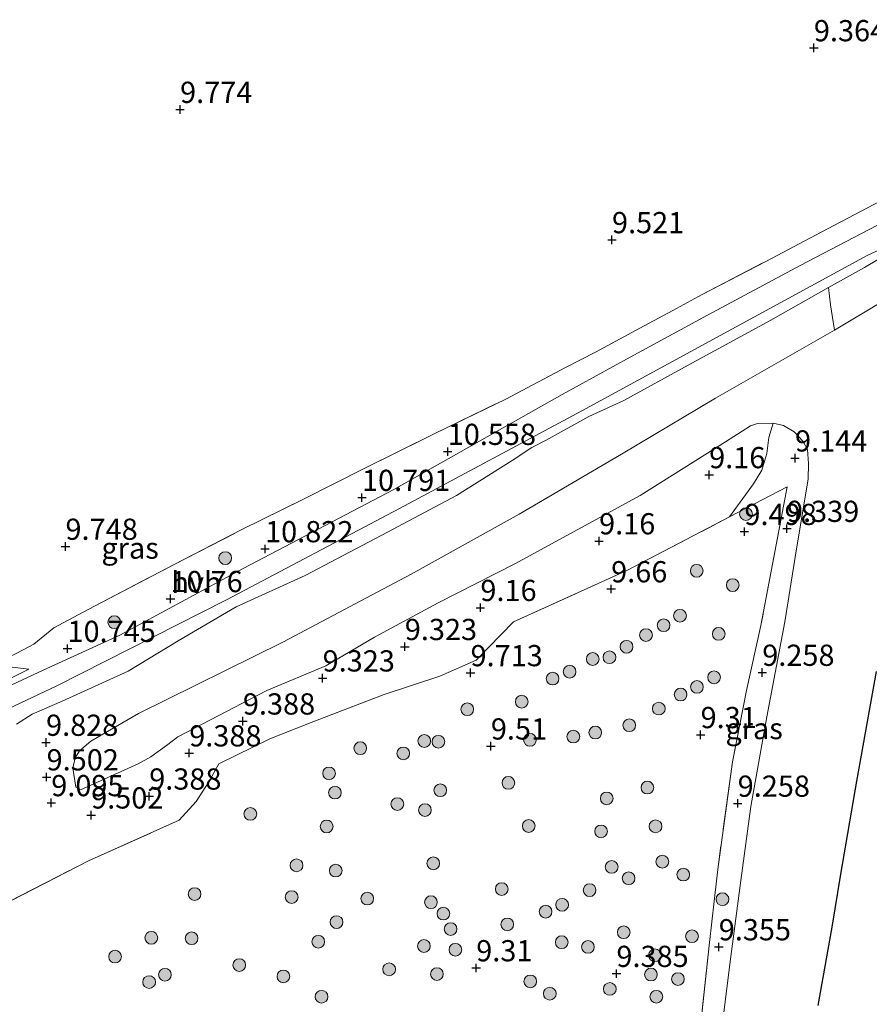
# Model space of a CAD drawing. Units: metres. Extents: x 189990 to 199073, y 429002 to 431253.
# Drawn here: x 190196 to 190297, y 430506 to 430622 of the extents above; entities that cross this region are included whole.
import ezdxf
from ezdxf.enums import TextEntityAlignment as Align

# ---------------------------------------------------------------- set-up
doc = ezdxf.new("R2010")
doc.units = ezdxf.units.M
doc.linetypes.add('IE-TERREINAFSCHEIDING', pattern=[10, 8, -2])
doc.layers.get('0').update_dxf_attribs({"lineweight": 25})
for name, color, linetype, lineweight in [('B-ME-GR-BOMENSTRUIKEN-GV-B6', 93, 'Continuous', 18), ('B-ME-GR-BOOM-S-B1', 93, 'Continuous', 18), ('B-ME-GW-KRUINLIJN-L-B1', 93, 'Continuous', 18), ('B-ME-GW-TEENLIJN-L-B1', 93, 'Continuous', 18), ('B-ME-IE-GRASLAND-GV-B6', 93, 'Continuous', 18), ('B-ME-IE-GRONDWERKLIJN-GROND_INGERICHT-GV-B6', 253, 'Continuous', 18), ('B-ME-IE-TERREINAFSCHEIDING-RASTERHEKWERK-L-B1', 8, 'IE-TERREINAFSCHEIDING', 18), ('B-ME-OG-WATER-GV-B6', 153, 'Continuous', 18), ('B-ME-VH-VERH_SOORT-HALF_VERHARDING-GV-B6', 8, 'IE-TERREINAFSCHEIDING-NATUURLIJK-HOUTWAL', 18)]:
    doc.layers.add(name, color=color, linetype=linetype, lineweight=lineweight)
doc.layers.add('B-ME-GW-HOOGTEPUNT-S-B1', color=10, linetype='Continuous')
doc.layers.add('B-ME-IE-RIET-GV-B6', color=10, linetype='Continuous')
doc.styles.add('NLCS-ISO', font='NLCS-ISO.TTF')
doc.linetypes.add('IE-TERREINAFSCHEIDING-NATUURLIJK-HOUTWAL', pattern='A,7,-1.5,[67,NLCS.SHX,S=0.75,R=45,X=0,Y=0],-1.5,7,-1.5,[70,NLCS.SHX,S=0.75,R=0,X=0,Y=0],-1.5', length=20)

# ---------------------------------------------------------------- blocks, each defined once
blk = doc.blocks.new('hoogtepunt')
for p, q in [((-0.5, 0), (0.5, 0)), ((0, 0.5), (0, -0.5))]:
    blk.add_line(p, q)
blk = doc.blocks.new('boom')
h = blk.add_hatch(color=256)
edge = h.paths.add_edge_path()
edge.add_arc((0, 0), 0.75, 0, 360)
blk.add_circle((0, 0), 0.75)

msp = doc.modelspace()

# ---------------------------------------------------------------- linework, layer by layer
at = {"layer": 'B-ME-GR-BOMENSTRUIKEN-GV-B6'}
msp.add_polyline3d([(190196.0736, 430539.1432, 10.753), (190197.9067, 430540.3041, 10.7497), (190201.4434, 430541.847, 10.753), (190209.2301, 430545.3884, 10.7872), (190215.1363, 430548.9599, 10.7861), (190221.9653, 430552.9756, 10.7861), (190230.1067, 430556.6776, 10.8027), (190239.1498, 430561.4229, 10.6029), (190247.9522, 430566.0874, 10.6514), (190254.5019, 430570.2099, 10.647), (190256.802, 430571.7378, 10.6305), (190258.5045, 430572.6019, 10.6625), (190263.5559, 430575.4059, 10.6492), (190267.6498, 430577.2976, 10.6426), (190275.2711, 430581.4607, 10.6249), (190284.9817, 430586.7745, 10.6062), (190291.8132, 430590.6033, 10.5905), (190292.0419, 430588.5539, 9.9681), (190292.5006, 430585.5722, 8.6011), (190278.4657, 430577.5757, 8.6011), (190267.3737, 430570.9782, 8.6011), (190255.3417, 430563.8788, 8.6011), (190242.61, 430556.8069, 8.6011), (190227.4795, 430548.797, 8.6011), (190210.461, 430540.3818, 8.6011), (190204.8157, 430537.1265, 8.6011), (190203.4803, 430535.9908, 8.6011), (190202.9676, 430535.166, 8.6011), (190202.7119, 430533.9385, 8.6011), (190203.0513, 430531.7303, 8.6011), (190203.6127, 430531.4048, 8.6011), (190210.4173, 430534.4528, 8.6011), (190211.8995, 430535.2787, 8.6011), (190213.7491, 430536.6215, 8.6011), (190215.075, 430537.6611, 8.6011), (190225.5767, 430543.1027, 8.6011), (190232.528, 430546.0096, 8.6011), (190238.2899, 430549.3875, 8.6011), (190245.7681, 430553.425, 8.6011), (190254.8279, 430558.0562, 8.6011), (190269.5868, 430566.0804, 8.6011), (190279.6718, 430572.3978, 8.6011), (190282.5924, 430574.3077, 8.6011), (190283.4299, 430574.5833, 8.6011), (190285.281, 430574.6086, 8.6011), (190284.7681, 430572.9427, 9.1064), (190284.5318, 430571.0447, 9.2384), (190283.9218, 430569.0706, 9.3092), (190282.9715, 430567.4852, 9.3884), (190280.142, 430563.5651, 9.4874), (190268.0073, 430557.2483, 9.5372), (190254.6742, 430551.198, 9.6224), (190250.2659, 430546.691, 9.692), (190245.9875, 430544.7815, 9.8289), (190239.3927, 430542.6273, 9.6137), (190230.7899, 430539.3563, 9.5949), (190225.9383, 430537.4301, 9.6711), (190219.9209, 430534.4761, 9.692), (190218.7514, 430532.3626, 9.6799), (190217.2306, 430530.0364, 9.7039), (190215.2387, 430527.8175, 9.7059), (190204.541, 430523.03, 9.693), (190186.297, 430513.659, 9.693)], dxfattribs=at)
at = {"layer": 'B-ME-GW-KRUINLIJN-L-B1'}
for points in [[(190196.0736, 430539.1432, 10.753), (190197.9067, 430540.3041, 10.7497), (190201.4434, 430541.847, 10.753), (190209.2301, 430545.3884, 10.7872), (190215.1363, 430548.9599, 10.7861), (190221.9653, 430552.9756, 10.7861), (190230.1067, 430556.6776, 10.8027), (190239.1498, 430561.4229, 10.6029), (190247.9522, 430566.0874, 10.6514), (190254.5019, 430570.2099, 10.647), (190256.802, 430571.7378, 10.6305), (190258.5045, 430572.6019, 10.6625), (190263.5559, 430575.4059, 10.6492), (190267.6498, 430577.2976, 10.6426), (190275.2711, 430581.4607, 10.6249), (190284.9817, 430586.7745, 10.6062), (190291.8132, 430590.6033, 10.5905), (190296.0244, 430592.9635, 10.5808), (190299.5359, 430595.0514, 10.5686)], [(190000, 430456.9671, 10.1229), (190000.5901, 430456.371, 10.2285), (190002.5731, 430453.9733, 10.6224), (190003.7875, 430452.5803, 10.8167), (190004.347, 430452.2788, 10.8463), (190005.0221, 430452.1248, 10.8759), (190005.5451, 430452.1832, 10.8987), (190006.3161, 430452.6543, 10.9917), (190010.2599, 430454.077, 11.0158), (190027.231, 430461.927, 10.967), (190051.671, 430474.372, 10.806), (190072.036, 430484.766, 10.583), (190093.799, 430495.47, 10.675), (190121.821, 430508.9, 10.971), (190143.254, 430519.614, 10.858), (190164.687, 430530.328, 10.745), (190179.0576, 430536.7532, 10.6372), (190188.9926, 430541.3791, 10.6505), (190197.5202, 430545.6085, 10.6748)]]:
    msp.add_polyline3d(points, dxfattribs=at)
at = {"layer": 'B-ME-GW-TEENLIJN-L-B1'}
msp.add_polyline3d([(190197.5202, 430545.6085, 10.6748), (190195.2383, 430545.9071, 10.307), (190192.8602, 430545.9616, 10.1399)], dxfattribs=at)
at = {"layer": 'B-ME-IE-GRASLAND-GV-B6'}
for points in [[(190000, 430444.0109, 11.0939), (190007.6617, 430447.6747, 11.1224), (190008.7488, 430448.2403, 11.1246), (190009.951, 430448.8658, 11.127), (190023.351, 430456.959, 10.99), (190041.095, 430465.805, 10.841), (190057.004, 430474.151, 10.638), (190073.144, 430482.44, 10.471), (190091.321, 430491.226, 10.48), (190106.099, 430498.113, 10.624), (190121.992, 430505.584, 10.724), (190140.979, 430515.3, 10.728), (190155.892, 430522.762, 10.697), (190177.676, 430532.739, 10.607), (190200.811, 430543.664, 10.662), (190220.803, 430553.787, 10.648), (190241.225, 430564.54, 10.553), (190262.734, 430576.055, 10.689), (190296.342, 430594.391, 10.539), (190311.058, 430601.224, 10.453)], [(190196.0909, 430547.5098, 10.2061), (190198.0886, 430548.5823, 10.2081), (190200.464, 430550.5079, 10.02), (190204.5164, 430552.6748, 10.004), (190214.6672, 430557.9722, 10.0426), (190222.5683, 430562.0303, 10.039), (190229.9984, 430565.6877, 10.0587), (190237.0352, 430569.2893, 10.1242), (190245.3878, 430573.3803, 10.0695), (190253.7529, 430577.4626, 10.0309), (190260.7723, 430581.1904, 10.0279), (190264.309, 430582.9969, 10.154), (190270.0515, 430586.081, 10.3961), (190273.4475, 430587.894, 10.265), (190276.8836, 430589.7927, 10.3841), (190284.3903, 430593.6792, 10.6422), (190291.0183, 430597.1621, 10.6912), (190297.9699, 430600.8218, 10.6627)], [(190292.5006, 430585.5722, 8.6011), (190292.0419, 430588.5539, 9.9681), (190291.8132, 430590.6033, 10.5905), (190296.0244, 430592.9635, 10.5808), (190299.5359, 430595.0514, 10.5686), (190303.9648, 430597.1404, 10.3843), (190308.7249, 430599.2119, 10.4936), (190309.6219, 430599.0633, 10.3293), (190310.29, 430598.2753, 10.0504), (190311.1725, 430596.7836, 9.7268), (190312.0303, 430594.6177, 9.4693), (190312.6776, 430593.0883, 9.3032), (190312.6432, 430592.2509, 9.1621), (190312.1802, 430592.5147, 9.1621), (190311.5535, 430593.0345, 9.1442), (190310.6526, 430594.531, 8.9684), (190310.3649, 430594.9123, 8.8823), (190309.9949, 430595.0728, 8.8285), (190309.3086, 430595.0764, 8.806), (190306.3728, 430593.0256, 8.6011), (190305.2745, 430592.9789, 8.6011), (190303.6708, 430592.2387, 8.6011), (190292.5006, 430585.5722, 8.6011)], [(190299.299, 430598.8736, 10.5712), (190288.5529, 430593.2383, 10.5519), (190277.513, 430587.3481, 10.4734), (190268.4147, 430582.4092, 10.5338), (190260.398, 430578.005, 10.564), (190240.549, 430566.793, 10.637), (190222.806, 430557.506, 10.632), (190208.247, 430549.627, 10.7), (190199.197, 430545.49, 10.623), (190177.166, 430535.227, 10.687)], [(190299.5359, 430595.0514, 10.5686), (190296.0244, 430592.9635, 10.5808), (190291.8132, 430590.6033, 10.5905), (190284.9817, 430586.7745, 10.6062), (190275.2711, 430581.4607, 10.6249), (190267.6498, 430577.2976, 10.6426), (190263.5559, 430575.4059, 10.6492), (190258.5045, 430572.6019, 10.6625), (190256.802, 430571.7378, 10.6305), (190254.5019, 430570.2099, 10.647), (190247.9522, 430566.0874, 10.6514), (190239.1498, 430561.4229, 10.6029), (190230.1067, 430556.6776, 10.8027), (190221.9653, 430552.9756, 10.7861), (190215.1363, 430548.9599, 10.7861), (190209.2301, 430545.3884, 10.7872), (190201.4434, 430541.847, 10.753), (190197.9067, 430540.3041, 10.7497), (190196.0736, 430539.1432, 10.753)], [(190276.6177, 430502.808, 9.4586), (190277.7538, 430513.4031, 9.4168), (190278.3323, 430518.2968, 9.3782), (190278.7302, 430522.0012, 9.3638), (190280.4793, 430534.7021, 9.3362), (190282.1217, 430543.1249, 9.3252), (190283.8344, 430550.7759, 9.3175), (190285.9445, 430561.937, 9.4798), (190286.9278, 430567.1002, 9.3934), (190280.142, 430563.5651, 9.4874), (190282.9715, 430567.4852, 9.3884), (190283.9218, 430569.0706, 9.3092), (190284.5318, 430571.0447, 9.2384), (190284.7681, 430572.9427, 9.1064), (190285.281, 430574.6086, 8.6011), (190286.4988, 430574.3391, 8.6011), (190287.7416, 430573.605, 8.6011), (190288.7954, 430572.4437, 8.6011), (190289.3384, 430571.5308, 8.6011), (190289.4446, 430569.8743, 8.6011), (190289.3862, 430568.0023, 8.6011), (190288.0408, 430559.8039, 8.6011), (190286.6594, 430551.1842, 8.6011), (190284.5309, 430540.0133, 8.6011), (190282.6376, 430529.4314, 8.6011), (190281.4737, 430520.7145, 8.6011), (190280.1486, 430510.8517, 8.6011), (190279.1531, 430502.6448, 8.6011)], [(190188.9926, 430541.3791, 10.6505), (190197.5202, 430545.6085, 10.6748), (190195.2383, 430545.9071, 10.307)], [(190195.2383, 430545.9071, 10.307), (190197.5202, 430545.6085, 10.6748), (190188.9926, 430541.3791, 10.6505)]]:
    msp.add_polyline3d(points, dxfattribs=at)
at = {"layer": 'B-ME-IE-GRONDWERKLIJN-GROND_INGERICHT-GV-B6'}
for points in [[(190297.9699, 430600.8218, 10.6627), (190291.0183, 430597.1621, 10.6912), (190284.3903, 430593.6792, 10.6422), (190276.8836, 430589.7927, 10.3841), (190273.4475, 430587.894, 10.265), (190270.0515, 430586.081, 10.3961), (190264.309, 430582.9969, 10.154), (190260.7723, 430581.1904, 10.0279), (190253.7529, 430577.4626, 10.0309), (190245.3878, 430573.3803, 10.0695), (190237.0352, 430569.2893, 10.1242), (190229.9984, 430565.6877, 10.0587), (190222.5683, 430562.0303, 10.039), (190214.6672, 430557.9722, 10.0426), (190204.5164, 430552.6748, 10.004), (190200.464, 430550.5079, 10.02), (190198.0886, 430548.5823, 10.2081), (190196.0909, 430547.5098, 10.2061)], [(190186.297, 430513.659, 9.693), (190204.541, 430523.03, 9.693), (190215.2387, 430527.8175, 9.7059), (190217.2306, 430530.0364, 9.7039), (190218.7514, 430532.3626, 9.6799), (190219.9209, 430534.4761, 9.692), (190225.9383, 430537.4301, 9.6711), (190230.7899, 430539.3563, 9.5949), (190239.3927, 430542.6273, 9.6137), (190245.9875, 430544.7815, 9.8289), (190250.2659, 430546.691, 9.692), (190254.6742, 430551.198, 9.6224), (190268.0073, 430557.2483, 9.5372), (190280.142, 430563.5651, 9.4874), (190286.9278, 430567.1002, 9.3934), (190285.9445, 430561.937, 9.4798), (190283.8344, 430550.7759, 9.3175), (190282.1217, 430543.1249, 9.3252), (190280.4793, 430534.7021, 9.3362), (190278.7302, 430522.0012, 9.3638), (190278.3323, 430518.2968, 9.3782), (190277.7538, 430513.4031, 9.4168), (190276.6177, 430502.808, 9.4586)]]:
    msp.add_polyline3d(points, dxfattribs=at)
at = {"layer": 'B-ME-IE-RIET-GV-B6'}
msp.add_polyline3d([(190290.5789, 430506.0009, 8.6011), (190292.2364, 430515.2119, 8.6011), (190293.2469, 430521.4488, 8.6011), (190295.1244, 430532.4332, 8.6011), (190297.4531, 430545.3402, 8.6011)], dxfattribs=at)
at = {"layer": 'B-ME-IE-TERREINAFSCHEIDING-RASTERHEKWERK-L-B1'}
for points in [[(190192.8602, 430545.9616, 10.1399), (190196.0909, 430547.5098, 10.2061), (190198.0886, 430548.5823, 10.2081), (190200.464, 430550.5079, 10.02), (190204.5164, 430552.6748, 10.004), (190214.6672, 430557.9722, 10.0426), (190222.5683, 430562.0303, 10.039), (190229.9984, 430565.6877, 10.0587), (190237.0352, 430569.2893, 10.1242), (190245.3878, 430573.3803, 10.0695), (190253.7529, 430577.4626, 10.0309), (190260.7723, 430581.1904, 10.0279), (190264.309, 430582.9969, 10.154), (190270.0515, 430586.081, 10.3961), (190273.4475, 430587.894, 10.265), (190276.8836, 430589.7927, 10.3841), (190284.3903, 430593.6792, 10.6422), (190291.0183, 430597.1621, 10.6912), (190297.9699, 430600.8218, 10.6627)], [(190186.297, 430513.659, 9.693), (190204.541, 430523.03, 9.693), (190215.2387, 430527.8175, 9.7059), (190217.2306, 430530.0364, 9.7039), (190218.7514, 430532.3626, 9.6799), (190219.9209, 430534.4761, 9.692), (190225.9383, 430537.4301, 9.6711), (190230.7899, 430539.3563, 9.5949), (190239.3927, 430542.6273, 9.6137), (190245.9875, 430544.7815, 9.8289), (190250.2659, 430546.691, 9.692), (190254.6742, 430551.198, 9.6224), (190268.0073, 430557.2483, 9.5372), (190280.142, 430563.5651, 9.4874), (190286.9278, 430567.1002, 9.3934), (190285.9445, 430561.937, 9.4798), (190283.8344, 430550.7759, 9.3175), (190282.1217, 430543.1249, 9.3252), (190280.4793, 430534.7021, 9.3362), (190278.7302, 430522.0012, 9.3638), (190278.3323, 430518.2968, 9.3782), (190277.7538, 430513.4031, 9.4168), (190276.6177, 430502.808, 9.4586)]]:
    msp.add_polyline3d(points, dxfattribs=at)
at = {"layer": 'B-ME-OG-WATER-GV-B6'}
for points in [[(190279.1531, 430502.6448, 8.6011), (190280.1486, 430510.8517, 8.6011), (190281.4737, 430520.7145, 8.6011), (190282.6376, 430529.4314, 8.6011), (190284.5309, 430540.0133, 8.6011), (190286.6594, 430551.1842, 8.6011), (190288.0408, 430559.8039, 8.6011), (190289.3862, 430568.0023, 8.6011), (190289.4446, 430569.8743, 8.6011), (190289.3384, 430571.5308, 8.6011), (190288.7954, 430572.4437, 8.6011), (190287.7416, 430573.605, 8.6011), (190286.4988, 430574.3391, 8.6011), (190285.281, 430574.6086, 8.6011), (190283.4299, 430574.5833, 8.6011), (190282.5924, 430574.3077, 8.6011), (190279.6718, 430572.3978, 8.6011), (190269.5868, 430566.0804, 8.6011), (190254.8279, 430558.0562, 8.6011), (190245.7681, 430553.425, 8.6011), (190238.2899, 430549.3875, 8.6011), (190232.528, 430546.0096, 8.6011), (190225.5767, 430543.1027, 8.6011), (190215.075, 430537.6611, 8.6011), (190213.7491, 430536.6215, 8.6011), (190211.8995, 430535.2787, 8.6011), (190210.4173, 430534.4528, 8.6011), (190203.6127, 430531.4048, 8.6011), (190203.0513, 430531.7303, 8.6011), (190202.7119, 430533.9385, 8.6011), (190202.9676, 430535.166, 8.6011), (190203.4803, 430535.9908, 8.6011), (190204.8157, 430537.1265, 8.6011), (190210.461, 430540.3818, 8.6011), (190227.4795, 430548.797, 8.6011), (190242.61, 430556.8069, 8.6011), (190255.3417, 430563.8788, 8.6011), (190267.3737, 430570.9782, 8.6011), (190278.4657, 430577.5757, 8.6011), (190292.5006, 430585.5722, 8.6011), (190303.6708, 430592.2387, 8.6011)], [(190297.4531, 430545.3402, 8.6011), (190295.1244, 430532.4332, 8.6011), (190293.2469, 430521.4488, 8.6011), (190292.2364, 430515.2119, 8.6011), (190290.5789, 430506.0009, 8.6011)]]:
    msp.add_polyline3d(points, dxfattribs=at)
at = {"layer": 'B-ME-VH-VERH_SOORT-HALF_VERHARDING-GV-B6'}
for points in [[(190311.058, 430601.224, 10.453), (190296.342, 430594.391, 10.539), (190262.734, 430576.055, 10.689), (190241.225, 430564.54, 10.553), (190220.803, 430553.787, 10.648), (190200.811, 430543.664, 10.662), (190177.676, 430532.739, 10.607), (190155.892, 430522.762, 10.697), (190140.979, 430515.3, 10.728), (190121.992, 430505.584, 10.724), (190106.099, 430498.113, 10.624), (190091.321, 430491.226, 10.48), (190073.144, 430482.44, 10.471), (190057.004, 430474.151, 10.638), (190041.095, 430465.805, 10.841), (190023.351, 430456.959, 10.99), (190009.951, 430448.8658, 11.127), (190008.7488, 430448.2403, 11.1246), (190007.6617, 430447.6747, 11.1224), (190000, 430444.0109, 11.0939), (190000, 430447.296, 11.1185)], [(190000, 430447.296, 11.1185), (190006.0228, 430450.5795, 11.1171), (190007.1596, 430451.2155, 11.0442), (190008.4351, 430451.929, 11.1164), (190022.198, 430458.733, 11.043), (190039.955, 430467.584, 10.894), (190055.854, 430475.926, 10.692), (190072.024, 430484.23, 10.525), (190090.239, 430493.034, 10.534), (190105.027, 430499.925, 10.678), (190120.888, 430507.382, 10.777), (190139.853, 430517.086, 10.782), (190154.772, 430524.551, 10.75), (190177.166, 430535.227, 10.687), (190199.197, 430545.49, 10.623), (190208.247, 430549.627, 10.7), (190222.806, 430557.506, 10.632), (190240.549, 430566.793, 10.637), (190260.398, 430578.005, 10.564), (190268.4147, 430582.4092, 10.5338), (190277.513, 430587.3481, 10.4734), (190288.5529, 430593.2383, 10.5519), (190299.299, 430598.8736, 10.5712)]]:
    msp.add_polyline3d(points, dxfattribs=at)

# ---------------------------------------------------------------- block references
at = {"layer": 'B-ME-GR-BOOM-S-B1', "rotation": 90}
for p in [(190282.0679, 430563.9027, 9.4858), (190220.6679, 430558.709, 10.4766), (190276.2692, 430557.2151, 9.6327), (190280.5038, 430555.5269, 9.2551), (190274.2881, 430551.9257, 9.2053), (190207.586, 430551.1619, 10.6767), (190272.3513, 430550.7955, 9.2753), (190270.2789, 430549.6425, 9.3003), (190278.8541, 430549.7853, 9.1903), (190267.9836, 430548.2598, 9.3728), (190264.0062, 430546.8193, 9.4528), (190265.9764, 430547.0306, 9.4653), (190261.2758, 430545.3281, 9.5053), (190259.2675, 430544.5173, 9.4303), (190278.3096, 430544.662, 9.3287), (190274.3571, 430542.6368, 9.2477), (190276.2787, 430543.5271, 9.2909), (190255.6298, 430541.7911, 9.4078), (190249.2053, 430540.8958, 9.3853), (190271.7932, 430540.9784, 9.2963), (190264.291, 430538.1599, 9.3548), (190268.3017, 430539.0124, 9.3719), (190244.1337, 430537.1595, 9.3178), (190245.8049, 430537.076, 9.2703), (190256.6008, 430537.294, 9.5492), (190261.7109, 430537.6731, 9.422), (190236.5901, 430536.3132, 9.629), (190241.6605, 430535.6944, 9.2428), (190232.9142, 430533.3418, 9.6814), (190254.0592, 430532.2254, 9.4604), (190233.6091, 430531.075, 9.6373), (190246.0277, 430531.3532, 9.5147), (190270.4539, 430531.6745, 9.4862), (190265.6482, 430530.3951, 9.583), (190240.9641, 430529.729, 9.4699), (190244.2148, 430529.0113, 9.4078), (190223.631, 430528.569, 9.793), (190232.6337, 430527.0837, 9.6148), (190256.456, 430527.141, 9.793), (190264.9883, 430526.4994, 9.5576), (190271.4017, 430527.0982, 9.3763), (190272.2092, 430522.9346, 9.2006), (190229.0762, 430522.5019, 9.486), (190233.7025, 430521.89, 9.6766), (190245.1938, 430522.739, 9.8813), (190266.2342, 430522.3226, 9.106), (190268.2256, 430520.9865, 9.0158), (190274.67, 430521.413, 9.793), (190253.2747, 430519.703, 9.7068), (190263.6285, 430519.5792, 9.1786), (190217.061, 430519.112, 9.7722), (190228.5054, 430518.7625, 9.5251), (190237.414, 430518.582, 9.793), (190279.2981, 430518.5154, 9.4233), (190244.9177, 430518.1636, 9.7338), (190260.3946, 430517.8514, 9.075), (190246.3975, 430516.8157, 9.7258), (190258.4432, 430517.0468, 9.1872), (190233.7936, 430515.8101, 9.8546), (190247.2448, 430514.9949, 9.6274), (190253.9287, 430515.5474, 9.2705), (190211.9632, 430513.9621, 9.5237), (190216.7008, 430513.9056, 9.4503), (190267.6601, 430514.613, 9.513), (190275.7042, 430514.1427, 9.425), (190231.6387, 430513.503, 9.7332), (190244.1008, 430512.9948, 9.33), (190247.8049, 430512.5541, 9.2348), (190260.3417, 430513.4464, 9.5941), (190263.4311, 430512.8856, 9.5787), (190207.6911, 430511.752, 9.527), (190271.3414, 430511.9078, 9.3853), (190222.3308, 430510.7437, 9.7245), (190239.9989, 430510.2486, 9.2433), (190213.5602, 430509.6065, 9.7208), (190227.5326, 430509.4173, 9.6048), (190245.626, 430509.6846, 9.398), (190270.8567, 430509.6385, 9.3715), (190274.0425, 430509.1051, 9.3321), (190211.7044, 430508.7482, 9.8477), (190256.6277, 430508.8221, 9.5766), (190266.0159, 430507.9402, 9.5182), (190232.0253, 430507.0127, 9.5331), (190258.9414, 430507.3814, 9.5458), (190271.4994, 430507.0157, 9.3974)]:
    msp.add_blockref('boom', p, dxfattribs=at)
at = {"layer": 'B-ME-GW-HOOGTEPUNT-S-B1', "rotation": 90}
for p in [(190290.074, 430618.842, 9.364), (190290.074, 430618.842, 9.364), (190215.349, 430611.575, 9.7744), (190215.349, 430611.575, 9.7744), (190266.27, 430596.22, 9.5205), (190266.27, 430596.22, 9.5205), (190246.901, 430571.2647, 10.558), (190246.901, 430571.2647, 10.558), (190287.8535, 430570.4959, 9.1439), (190287.8535, 430570.4959, 9.1439), (190277.7247, 430568.524, 9.1602), (190277.7247, 430568.524, 9.1602), (190236.794, 430565.8445, 10.7911), (190236.794, 430565.8445, 10.7911), (190281.881, 430561.832, 9.498), (190281.881, 430561.832, 9.498), (190286.9008, 430562.1932, 9.3392), (190286.9008, 430562.1932, 9.3392), (190264.7501, 430560.7289, 9.1602), (190264.7501, 430560.7289, 9.1602), (190201.837, 430560.088, 9.748), (190201.837, 430560.088, 9.748), (190225.3689, 430559.7968, 10.8222), (190225.3689, 430559.7968, 10.8222), (190266.172, 430555.075, 9.66), (190266.172, 430555.075, 9.66), (190214.2143, 430553.918, 10.76), (190214.2143, 430553.918, 10.76), (190250.7545, 430552.8714, 9.1602), (190250.7545, 430552.8714, 9.1602), (190202.0734, 430548.0481, 10.7445), (190202.0734, 430548.0481, 10.7445), (190241.8445, 430548.2692, 9.323), (190241.8445, 430548.2692, 9.323), (190249.595, 430545.189, 9.713), (190249.595, 430545.189, 9.713), (190283.987, 430545.2328, 9.2578), (190283.987, 430545.2328, 9.2578), (190232.156, 430544.5666, 9.323), (190232.156, 430544.5666, 9.323), (190222.7545, 430539.4944, 9.3881), (190222.7545, 430539.4944, 9.3881), (190276.717, 430537.89, 9.31), (190276.717, 430537.89, 9.31), (190199.5466, 430536.9854, 9.8276), (190199.5466, 430536.9854, 9.8276), (190251.99, 430536.549, 9.51), (190251.99, 430536.549, 9.51), (190216.4281, 430535.7345, 9.3881), (190216.4281, 430535.7345, 9.3881), (190199.6104, 430532.9071, 9.502), (190199.6104, 430532.9071, 9.502), (190211.7084, 430530.644, 9.3881), (190211.7084, 430530.644, 9.3881), (190200.1614, 430529.8689, 9.095), (190200.1614, 430529.8689, 9.095), (190281.0903, 430529.8042, 9.2578), (190281.0903, 430529.8042, 9.2578), (190204.8646, 430528.4176, 9.502), (190204.8646, 430528.4176, 9.502), (190278.86, 430512.8837, 9.3555), (190278.86, 430512.8837, 9.3555), (190250.264, 430510.41, 9.31), (190250.264, 430510.41, 9.31), (190266.794, 430509.745, 9.385), (190266.794, 430509.745, 9.385)]:
    msp.add_blockref('hoogtepunt', p, dxfattribs=at)

# ---------------------------------------------------------------- texts
at = {"layer": 'B-ME-GW-HOOGTEPUNT-S-B1', "ltscale": 0.2, "style": 'NLCS-ISO'}
for s, p in [('9.364', (190290.074, 430618.842, 9.364)), ('9.364', (190290.074, 430618.842, 9.364)), ('9.774', (190215.349, 430611.575, 9.7744)), ('9.774', (190215.349, 430611.575, 9.7744)), ('9.521', (190266.27, 430596.22, 9.5205)), ('9.521', (190266.27, 430596.22, 9.5205)), ('10.558', (190246.901, 430571.2647, 10.558)), ('10.558', (190246.901, 430571.2647, 10.558)), ('9.144', (190287.8535, 430570.4959, 9.1439)), ('9.144', (190287.8535, 430570.4959, 9.1439)), ('9.16', (190277.7247, 430568.524, 9.1602)), ('9.16', (190277.7247, 430568.524, 9.1602)), ('10.791', (190236.794, 430565.8445, 10.7911)), ('10.791', (190236.794, 430565.8445, 10.7911)), ('9.339', (190286.9008, 430562.1932, 9.3392)), ('9.339', (190286.9008, 430562.1932, 9.3392)), ('9.498', (190281.881, 430561.832, 9.498)), ('9.498', (190281.881, 430561.832, 9.498)), ('9.748', (190201.837, 430560.088, 9.748)), ('9.748', (190201.837, 430560.088, 9.748)), ('10.822', (190225.3689, 430559.7968, 10.8222)), ('10.822', (190225.3689, 430559.7968, 10.8222)), ('9.16', (190264.7501, 430560.7289, 9.1602)), ('9.16', (190264.7501, 430560.7289, 9.1602)), ('9.66', (190266.172, 430555.075, 9.66)), ('9.66', (190266.172, 430555.075, 9.66)), ('10.76', (190214.2143, 430553.918, 10.76)), ('10.76', (190214.2143, 430553.918, 10.76)), ('9.16', (190250.7545, 430552.8714, 9.1602)), ('9.16', (190250.7545, 430552.8714, 9.1602)), ('9.323', (190241.8445, 430548.2692, 9.323)), ('9.323', (190241.8445, 430548.2692, 9.323)), ('10.745', (190202.0734, 430548.0481, 10.7445)), ('10.745', (190202.0734, 430548.0481, 10.7445)), ('9.713', (190249.595, 430545.189, 9.713)), ('9.713', (190249.595, 430545.189, 9.713)), ('9.258', (190283.987, 430545.2328, 9.2578)), ('9.258', (190283.987, 430545.2328, 9.2578)), ('9.323', (190232.156, 430544.5666, 9.323)), ('9.323', (190232.156, 430544.5666, 9.323)), ('9.388', (190222.7545, 430539.4944, 9.3881)), ('9.388', (190222.7545, 430539.4944, 9.3881)), ('9.31', (190276.717, 430537.89, 9.31)), ('9.31', (190276.717, 430537.89, 9.31)), ('9.828', (190199.5466, 430536.9854, 9.8276)), ('9.828', (190199.5466, 430536.9854, 9.8276)), ('9.51', (190251.99, 430536.549, 9.51)), ('9.51', (190251.99, 430536.549, 9.51)), ('9.388', (190216.4281, 430535.7345, 9.3881)), ('9.388', (190216.4281, 430535.7345, 9.3881)), ('9.502', (190199.6104, 430532.9071, 9.502)), ('9.502', (190199.6104, 430532.9071, 9.502)), ('9.095', (190200.1614, 430529.8689, 9.095)), ('9.095', (190200.1614, 430529.8689, 9.095)), ('9.388', (190211.7084, 430530.644, 9.3881)), ('9.388', (190211.7084, 430530.644, 9.3881)), ('9.258', (190281.0903, 430529.8042, 9.2578)), ('9.258', (190281.0903, 430529.8042, 9.2578)), ('9.502', (190204.8646, 430528.4176, 9.502)), ('9.502', (190204.8646, 430528.4176, 9.502)), ('9.355', (190278.86, 430512.8837, 9.3555)), ('9.355', (190278.86, 430512.8837, 9.3555)), ('9.31', (190250.264, 430510.41, 9.31)), ('9.31', (190250.264, 430510.41, 9.31)), ('9.385', (190266.794, 430509.745, 9.385)), ('9.385', (190266.794, 430509.745, 9.385))]:
    msp.add_text(s, height=2.5, dxfattribs=at).set_placement(p, align=Align.BOTTOM_LEFT)
at = {"layer": 'B-ME-IE-GRASLAND-GV-B6', "ltscale": 0.2, "style": 'NLCS-ISO'}
for p in [(190209.456, 430559.8947), (190283.0311, 430538.6267)]:
    msp.add_text('gras', height=2.5, dxfattribs=at).set_placement(p, align=Align.MIDDLE_CENTER)
at = {"layer": 'B-ME-VH-VERH_SOORT-HALF_VERHARDING-GV-B6', "ltscale": 0.2, "style": 'NLCS-ISO'}
msp.add_text('hvh', height=2.5, dxfattribs=at).set_placement((190217.2856, 430555.8384), align=Align.MIDDLE_CENTER)

doc.saveas('drawing.dxf')
